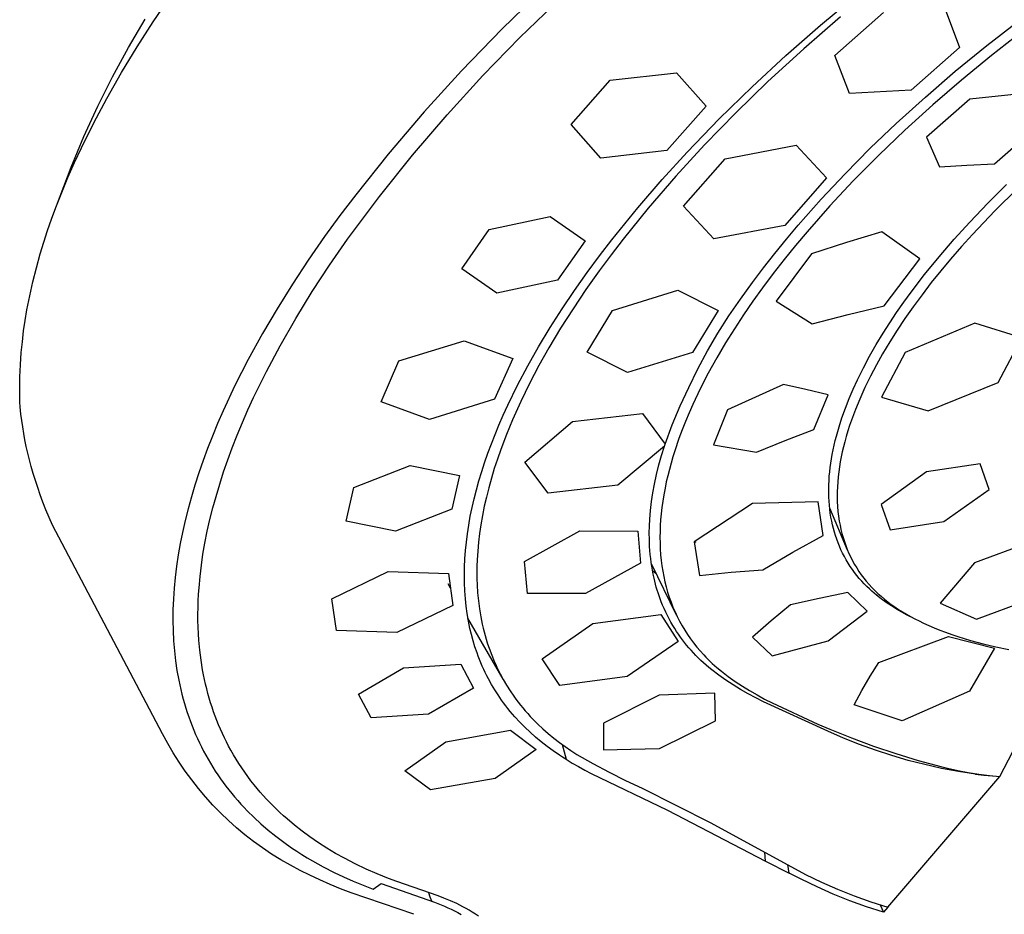
# Model space of a CAD drawing. Units: millimetres. Extents: x -437 to 493, y -303 to 298.
# Drawn here: x -182 to -138, y -158 to -118 of the extents above; entities that cross this region are included whole.
import ezdxf

# ---------------------------------------------------------------- set-up
doc = ezdxf.new("R2010")
doc.units = ezdxf.units.MM
doc.header["$MEASUREMENT"] = 0
doc.layers.add('Default', color=7, linetype='Continuous', true_color=0x000000)

msp = doc.modelspace()

# ---------------------------------------------------------------- linework, layer by layer
at = {"layer": 'Default', "color": 7, "true_color": 0xffffff}
for p, q in [((-158.66, -116.145), (-160.54, -117.978)), ((-159.748, -118.362), (-157.318, -116.014)), ((-176.222, -117.659), (-175.468, -116.549)), ((-146.241, -117.805), (-144.586, -116.421)), ((-140.647, -117.098), (-139.996, -118.818)), ((-177.341, -118.817), (-176.585, -117.535)), ((-176.949, -118.787), (-176.222, -117.659)), ((-145.343, -117.432), (-146.995, -118.868)), ((-145.598, -119.169), (-143.417, -117.243)), ((-138.769, -118.722), (-137.321, -117.596)), ((-160.54, -117.978), (-162.367, -119.864)), ((-147.795, -119.171), (-146.241, -117.805)), ((-137.177, -118.095), (-138.558, -119.173)), ((-161.413, -120.072), (-159.748, -118.362)), ((-178.052, -120.124), (-177.341, -118.817)), ((-177.647, -119.934), (-176.949, -118.787)), ((-146.995, -118.868), (-148.608, -120.348)), ((-139.996, -118.818), (-142.177, -120.737)), ((-140.19, -119.883), (-138.769, -118.722)), ((-149.314, -120.576), (-147.795, -119.171)), ((-144.938, -120.878), (-145.598, -119.169)), ((-138.558, -119.173), (-139.913, -120.284)), ((-162.367, -119.864), (-164.046, -121.705)), ((-178.717, -121.454), (-178.052, -120.124)), ((-178.312, -121.1), (-177.647, -119.934)), ((-163.02, -121.834), (-161.413, -120.072)), ((-157.445, -122.277), (-155.687, -120.285)), ((-155.687, -120.285), (-152.712, -119.945)), ((-152.712, -119.945), (-151.388, -121.453)), ((-141.534, -121.039), (-140.19, -119.883)), ((-139.913, -120.284), (-141.196, -121.39)), ((-150.793, -122.023), (-149.314, -120.576)), ((-148.608, -120.348), (-150.055, -121.75)), ((-142.177, -120.737), (-144.938, -120.878)), ((-178.897, -122.198), (-178.312, -121.1)), ((-142.848, -122.23), (-141.534, -121.039)), ((-139.531, -121.128), (-141.489, -122.843)), ((-137.12, -120.875), (-139.531, -121.128)), ((-179.335, -122.807), (-178.717, -121.454)), ((-151.388, -121.453), (-153.153, -123.44)), ((-141.196, -121.39), (-142.451, -122.527)), ((-164.046, -121.705), (-165.667, -123.597)), ((-164.57, -123.648), (-163.02, -121.834)), ((-152.23, -123.511), (-150.793, -122.023)), ((-150.055, -121.75), (-151.462, -123.192)), ((-179.45, -123.313), (-178.897, -122.198)), ((-156.11, -123.782), (-157.445, -122.277)), ((-144.01, -123.34), (-142.848, -122.23)), ((-142.451, -122.527), (-143.626, -123.649)), ((-138.433, -124.036), (-136.471, -122.329)), ((-179.907, -124.181), (-179.335, -122.807)), ((-141.489, -122.843), (-140.898, -124.175)), ((-179.758, -123.977), (-179.45, -123.313)), ((-151.462, -123.192), (-152.748, -124.59)), ((-150.533, -123.807), (-147.339, -123.198)), ((-147.339, -123.198), (-145.975, -124.672)), ((-145.142, -124.48), (-144.01, -123.34)), ((-165.667, -123.597), (-167.128, -125.426)), ((-166.06, -125.511), (-164.57, -123.648)), ((-153.153, -123.44), (-156.11, -123.782)), ((-153.359, -124.748), (-152.23, -123.511)), ((-152.402, -125.941), (-150.533, -123.807)), ((-143.626, -123.649), (-144.77, -124.802)), ((-180.572, -125.931), (-179.907, -124.181)), ((-180.053, -124.646), (-179.758, -123.977)), ((-140.898, -124.175), (-139.666, -124.091)), ((-139.666, -124.091), (-138.433, -124.036)), ((-180.334, -125.322), (-180.053, -124.646)), ((-152.748, -124.59), (-153.989, -126.027)), ((-145.975, -124.672), (-147.85, -126.801)), ((-146.21, -125.619), (-145.142, -124.48)), ((-154.453, -126.015), (-153.359, -124.748)), ((-144.77, -124.802), (-145.827, -125.929)), ((-138.722, -125.803), (-137.881, -124.971)), ((-137.387, -125.142), (-138.406, -126.145)), ((-180.6, -126.004), (-180.334, -125.322)), ((-167.128, -125.426), (-167.835, -126.36)), ((-167.488, -127.422), (-166.06, -125.511)), ((-147.244, -126.788), (-146.21, -125.619)), ((-180.79, -126.52), (-180.6, -126.004)), ((-155.613, -127.445), (-154.453, -126.015)), ((-153.989, -126.027), (-155.112, -127.414)), ((-151.032, -127.403), (-152.402, -125.941)), ((-145.827, -125.929), (-146.849, -127.086)), ((-139.541, -126.655), (-138.722, -125.803)), ((-167.835, -126.36), (-168.523, -127.307)), ((-161.127, -126.984), (-158.386, -126.4)), ((-158.386, -126.4), (-156.824, -127.496)), ((-138.406, -126.145), (-139.421, -127.211)), ((-180.97, -127.039), (-180.79, -126.52)), ((-147.85, -126.801), (-151.032, -127.403)), ((-147.775, -127.419), (-147.244, -126.788)), ((-140.241, -127.423), (-139.541, -126.655)), ((-181.14, -127.561), (-180.97, -127.039)), ((-168.523, -127.307), (-169.261, -128.368)), ((-162.357, -128.752), (-161.127, -126.984)), ((-146.849, -127.086), (-147.368, -127.703)), ((-143.488, -127.095), (-145.071, -127.574)), ((-141.78, -128.305), (-143.488, -127.095)), ((-139.421, -127.211), (-139.914, -127.757)), ((-181.3, -128.087), (-181.14, -127.561)), ((-168.298, -128.588), (-167.488, -127.422)), ((-156.824, -127.496), (-158.061, -129.261)), ((-156.174, -128.174), (-155.613, -127.445)), ((-155.112, -127.414), (-155.655, -128.122)), ((-148.294, -128.058), (-147.775, -127.419)), ((-147.368, -127.703), (-147.876, -128.329)), ((-145.071, -127.574), (-146.644, -128.084)), ((-140.919, -128.21), (-140.241, -127.423)), ((-139.914, -127.757), (-140.397, -128.313)), ((-181.473, -128.707), (-181.3, -128.087)), ((-156.721, -128.914), (-156.174, -128.174)), ((-155.655, -128.122), (-156.186, -128.84)), ((-148.801, -128.708), (-148.294, -128.058)), ((-146.644, -128.084), (-148.243, -130.2)), ((-141.575, -129.015), (-140.919, -128.21)), ((-181.631, -129.331), (-181.473, -128.707)), ((-169.261, -128.368), (-169.973, -129.447)), ((-169.077, -129.775), (-168.298, -128.588)), ((-149.295, -129.367), (-148.801, -128.708)), ((-147.876, -128.329), (-148.372, -128.964)), ((-143.386, -130.418), (-141.78, -128.305)), ((-140.397, -128.313), (-140.837, -128.838)), ((-160.79, -129.843), (-162.357, -128.752)), ((-157.298, -129.728), (-156.721, -128.914)), ((-156.186, -128.84), (-156.784, -129.685)), ((-148.372, -128.964), (-148.855, -129.61)), ((-142.178, -129.803), (-141.575, -129.015)), ((-140.837, -128.838), (-141.265, -129.372)), ((-181.772, -129.959), (-181.631, -129.331)), ((-169.973, -129.447), (-170.659, -130.543)), ((-158.061, -129.261), (-160.79, -129.843)), ((-149.84, -130.109), (-149.295, -129.367)), ((-148.855, -129.61), (-149.288, -130.212)), ((-141.265, -129.372), (-141.683, -129.914)), ((-181.895, -130.591), (-181.772, -129.959)), ((-169.82, -130.98), (-169.077, -129.775)), ((-157.856, -130.555), (-157.298, -129.728)), ((-156.784, -129.685), (-157.363, -130.544)), ((-155.587, -130.627), (-152.66, -129.718)), ((-152.66, -129.718), (-150.845, -130.632)), ((-142.506, -130.255), (-142.178, -129.803)), ((-141.683, -129.914), (-142.088, -130.465)), ((-150.36, -130.869), (-149.84, -130.109)), ((-149.288, -130.212), (-149.708, -130.823)), ((-148.243, -130.2), (-146.619, -131.227)), ((-145.008, -130.8), (-143.386, -130.418)), ((-142.825, -130.713), (-142.506, -130.255)), ((-142.088, -130.465), (-142.449, -130.979)), ((-181.976, -131.067), (-181.895, -130.591)), ((-170.659, -130.543), (-171.315, -131.657)), ((-158.394, -131.395), (-157.856, -130.555)), ((-157.363, -130.544), (-157.919, -131.418)), ((-156.727, -132.503), (-155.587, -130.627)), ((-150.845, -130.632), (-151.995, -132.507)), ((-150.853, -131.647), (-150.36, -130.869)), ((-149.708, -130.823), (-150.115, -131.443)), ((-146.619, -131.227), (-145.008, -130.8)), ((-143.135, -131.178), (-142.825, -130.713)), ((-182.045, -131.545), (-181.976, -131.067)), ((-170.526, -132.208), (-169.82, -130.98)), ((-143.435, -131.649), (-143.135, -131.178)), ((-142.449, -130.979), (-142.797, -131.501)), ((-139.307, -131.197), (-142.441, -132.51)), ((-137.193, -131.849), (-139.307, -131.197)), ((-182.103, -132.025), (-182.045, -131.545)), ((-171.315, -131.657), (-171.953, -132.818)), ((-158.91, -132.249), (-158.394, -131.395)), ((-157.919, -131.418), (-158.451, -132.307)), ((-151.319, -132.441), (-150.853, -131.647)), ((-150.115, -131.443), (-150.507, -132.072)), ((-143.743, -132.158), (-143.435, -131.649)), ((-142.797, -131.501), (-143.133, -132.032)), ((-182.15, -132.506), (-182.103, -132.025)), ((-171.139, -133.36), (-170.526, -132.208)), ((-165.184, -132.89), (-162.249, -131.985)), ((-162.249, -131.985), (-160.072, -132.783)), ((-159.397, -133.108), (-158.91, -132.249)), ((-150.507, -132.072), (-150.907, -132.75)), ((-144.037, -132.676), (-143.743, -132.158)), ((-143.133, -132.032), (-143.454, -132.571)), ((-138.267, -133.855), (-137.193, -131.849)), ((-182.189, -133.069), (-182.15, -132.506)), ((-158.451, -132.307), (-158.895, -133.095)), ((-154.912, -133.407), (-156.727, -132.503)), ((-151.995, -132.507), (-154.912, -133.407)), ((-151.757, -133.251), (-151.319, -132.441)), ((-144.317, -133.202), (-144.037, -132.676)), ((-143.454, -132.571), (-143.732, -133.067)), ((-142.441, -132.51), (-143.503, -134.518)), ((-182.213, -133.607), (-182.189, -133.069)), ((-171.953, -132.818), (-172.554, -133.999)), ((-165.984, -134.719), (-165.184, -132.89)), ((-160.072, -132.783), (-160.884, -134.613)), ((-159.859, -133.981), (-159.397, -133.108)), ((-158.895, -133.095), (-159.316, -133.896)), ((-150.907, -132.75), (-151.288, -133.438)), ((-143.732, -133.067), (-143.997, -133.57)), ((-171.714, -134.531), (-171.139, -133.36)), ((-152.167, -134.075), (-151.757, -133.251)), ((-151.288, -133.438), (-151.648, -134.138)), ((-144.581, -133.736), (-144.317, -133.202)), ((-143.997, -133.57), (-144.246, -134.081)), ((-182.223, -134.094), (-182.213, -133.607)), ((-172.554, -133.999), (-173.081, -135.127)), ((-160.292, -134.869), (-159.859, -133.981)), ((-159.316, -133.896), (-159.713, -134.709)), ((-147.9, -133.949), (-150.42, -135.078)), ((-146.901, -134.166), (-147.9, -133.949)), ((-144.775, -134.156), (-144.581, -133.736)), ((-141.4, -135.135), (-138.267, -133.855)), ((-182.221, -134.502), (-182.223, -134.094)), ((-152.549, -134.913), (-152.167, -134.075)), ((-151.648, -134.138), (-151.985, -134.849)), ((-145.907, -134.405), (-146.901, -134.166)), ((-146.546, -135.974), (-145.907, -134.405)), ((-144.957, -134.582), (-144.775, -134.156)), ((-144.246, -134.081), (-144.48, -134.6)), ((-182.214, -134.748), (-182.221, -134.502)), ((-182.202, -134.948), (-182.214, -134.748)), ((-171.969, -135.089), (-171.714, -134.531)), ((-163.804, -135.513), (-165.984, -134.719)), ((-160.884, -134.613), (-163.804, -135.513)), ((-160.497, -135.318), (-160.292, -134.869)), ((-159.713, -134.709), (-160.084, -135.534)), ((-152.901, -135.764), (-152.549, -134.913)), ((-151.985, -134.849), (-152.151, -135.225)), ((-145.126, -135.012), (-144.957, -134.582)), ((-144.48, -134.6), (-144.674, -135.072)), ((-143.503, -134.518), (-141.4, -135.135)), ((-182.186, -135.119), (-182.202, -134.948)), ((-182.169, -135.274), (-182.186, -135.119)), ((-182.088, -135.854), (-182.169, -135.274)), ((-173.081, -135.127), (-173.329, -135.699)), ((-172.215, -135.651), (-171.969, -135.089)), ((-160.694, -135.771), (-160.497, -135.318)), ((-157.38, -135.609), (-154.235, -135.252)), ((-154.235, -135.252), (-153.224, -136.626)), ((-152.151, -135.225), (-152.31, -135.604)), ((-150.42, -135.078), (-151.047, -136.651)), ((-145.282, -135.448), (-145.126, -135.012)), ((-144.674, -135.072), (-144.853, -135.55)), ((-173.329, -135.699), (-173.567, -136.274)), ((-172.449, -136.218), (-172.215, -135.651)), ((-160.866, -136.188), (-160.694, -135.771)), ((-160.084, -135.534), (-160.357, -136.197)), ((-159.527, -137.431), (-157.38, -135.609)), ((-153.224, -136.626), (-152.901, -135.764)), ((-152.31, -135.604), (-152.462, -135.987)), ((-145.412, -135.852), (-145.282, -135.448)), ((-144.935, -135.791), (-145.013, -136.034)), ((-144.853, -135.55), (-144.935, -135.791)), ((-182.04, -136.146), (-182.088, -135.854)), ((-181.986, -136.439), (-182.04, -136.146)), ((-172.673, -136.789), (-172.449, -136.218)), ((-161.031, -136.609), (-160.866, -136.188)), ((-160.357, -136.197), (-160.611, -136.868)), ((-152.462, -135.987), (-152.605, -136.373)), ((-147.838, -136.462), (-146.546, -135.974)), ((-145.529, -136.261), (-145.412, -135.852)), ((-145.013, -136.034), (-145.087, -136.279)), ((-181.926, -136.734), (-181.986, -136.439)), ((-173.567, -136.274), (-173.78, -136.818)), ((-161.188, -137.032), (-161.031, -136.609)), ((-153.252, -136.713), (-153.224, -136.626)), ((-152.605, -136.373), (-152.791, -136.923)), ((-151.047, -136.651), (-149.118, -136.98)), ((-149.118, -136.98), (-147.838, -136.462)), ((-145.676, -136.88), (-145.631, -136.673)), ((-145.631, -136.673), (-145.582, -136.466)), ((-145.582, -136.466), (-145.529, -136.261)), ((-145.155, -136.524), (-145.212, -136.745)), ((-145.087, -136.279), (-145.155, -136.524)), ((-181.86, -137.032), (-181.926, -136.734)), ((-181.786, -137.333), (-181.86, -137.032)), ((-173.78, -136.818), (-173.982, -137.366)), ((-172.873, -137.329), (-172.673, -136.789)), ((-161.336, -137.459), (-161.188, -137.032)), ((-160.611, -136.868), (-160.76, -137.294)), ((-153.252, -136.713), (-155.349, -138.474)), ((-153.383, -137.135), (-153.252, -136.713)), ((-152.791, -136.923), (-152.877, -137.2)), ((-145.752, -137.282), (-145.717, -137.088)), ((-145.717, -137.088), (-145.676, -136.88)), ((-145.264, -136.967), (-145.311, -137.19)), ((-145.212, -136.745), (-145.264, -136.967)), ((-181.705, -137.637), (-181.786, -137.333)), ((-173.982, -137.366), (-174.173, -137.918)), ((-173.061, -137.872), (-172.873, -137.329)), ((-161.467, -137.862), (-161.336, -137.459)), ((-160.76, -137.294), (-160.9, -137.724)), ((-158.478, -138.833), (-159.527, -137.431)), ((-153.608, -137.989), (-153.502, -137.56)), ((-153.502, -137.56), (-153.383, -137.135)), ((-152.959, -137.479), (-153.035, -137.76)), ((-152.877, -137.2), (-152.959, -137.479)), ((-145.808, -137.671), (-145.782, -137.476)), ((-145.782, -137.476), (-145.752, -137.282)), ((-145.354, -137.414), (-145.391, -137.639)), ((-145.311, -137.19), (-145.354, -137.414)), ((-139.067, -137.515), (-141.489, -137.876)), ((-138.664, -138.659), (-139.067, -137.515)), ((-181.617, -137.946), (-181.705, -137.637)), ((-181.52, -138.259), (-181.617, -137.946)), ((-174.173, -137.918), (-174.352, -138.474)), ((-173.238, -138.42), (-173.061, -137.872)), ((-167.217, -138.573), (-164.682, -137.583)), ((-164.682, -137.583), (-162.468, -138.034)), ((-161.59, -138.269), (-161.467, -137.862)), ((-160.9, -137.724), (-161.031, -138.156)), ((-153.701, -138.42), (-153.608, -137.989)), ((-153.035, -137.76), (-153.106, -138.042)), ((-145.848, -138.061), (-145.831, -137.866)), ((-145.831, -137.866), (-145.808, -137.671)), ((-145.423, -137.865), (-145.449, -138.091)), ((-145.391, -137.639), (-145.423, -137.865)), ((-141.489, -137.876), (-143.519, -139.336)), ((-181.415, -138.578), (-181.52, -138.259)), ((-173.403, -138.971), (-173.238, -138.42)), ((-162.468, -138.034), (-162.809, -139.551)), ((-161.703, -138.677), (-161.59, -138.269)), ((-161.031, -138.156), (-161.152, -138.591)), ((-153.773, -138.812), (-153.701, -138.42)), ((-153.171, -138.326), (-153.23, -138.61)), ((-153.106, -138.042), (-153.171, -138.326)), ((-145.874, -138.65), (-145.871, -138.453)), ((-145.871, -138.453), (-145.862, -138.257)), ((-145.862, -138.257), (-145.848, -138.061)), ((-145.47, -138.318), (-145.484, -138.539)), ((-145.449, -138.091), (-145.47, -138.318)), ((-181.301, -138.902), (-181.415, -138.578)), ((-181.177, -139.232), (-181.301, -138.902)), ((-174.352, -138.474), (-174.509, -138.999)), ((-167.548, -140.089), (-167.217, -138.573)), ((-161.808, -139.089), (-161.703, -138.677)), ((-161.152, -138.591), (-161.255, -139.001)), ((-155.349, -138.474), (-158.478, -138.833)), ((-153.833, -139.206), (-153.773, -138.812)), ((-153.283, -138.896), (-153.33, -139.183)), ((-153.23, -138.61), (-153.283, -138.896)), ((-145.874, -138.83), (-145.874, -138.65)), ((-145.869, -139.01), (-145.874, -138.83)), ((-145.492, -138.761), (-145.494, -138.982)), ((-145.484, -138.539), (-145.492, -138.761)), ((-140.698, -140.093), (-138.664, -138.659)), ((-181.044, -139.569), (-181.177, -139.232)), ((-174.509, -138.999), (-174.654, -139.526)), ((-173.546, -139.491), (-173.403, -138.971)), ((-161.897, -139.477), (-161.808, -139.089)), ((-161.255, -139.001), (-161.349, -139.414)), ((-153.88, -139.601), (-153.833, -139.206)), ((-153.33, -139.183), (-153.37, -139.471)), ((-149.292, -139.297), (-151.918, -141.012)), ((-146.35, -139.216), (-149.292, -139.297)), ((-146.125, -140.736), (-146.35, -139.216)), ((-145.859, -139.189), (-145.869, -139.01)), ((-145.845, -139.369), (-145.859, -139.189)), ((-145.494, -138.982), (-145.489, -139.204)), ((-145.489, -139.204), (-145.478, -139.425)), ((-143.519, -139.336), (-143.107, -140.472)), ((-180.901, -139.913), (-181.044, -139.569)), ((-174.654, -139.526), (-174.788, -140.057)), ((-173.677, -140.015), (-173.546, -139.491)), ((-162.809, -139.551), (-165.337, -140.537)), ((-161.977, -139.867), (-161.897, -139.477)), ((-161.349, -139.414), (-161.433, -139.829)), ((-153.898, -139.799), (-153.88, -139.601)), ((-153.403, -139.76), (-153.426, -140.021)), ((-153.37, -139.471), (-153.403, -139.76)), ((-145.826, -139.548), (-145.845, -139.369)), ((-145.028, -141.389), (-145.831, -139.508)), ((-145.803, -139.726), (-145.826, -139.548)), ((-145.774, -139.904), (-145.803, -139.726)), ((-145.478, -139.425), (-145.459, -139.646)), ((-145.459, -139.646), (-145.434, -139.866)), ((-180.747, -140.264), (-180.901, -139.913)), ((-174.788, -140.057), (-174.909, -140.591)), ((-173.796, -140.541), (-173.677, -140.015)), ((-165.337, -140.537), (-167.548, -140.089)), ((-162.048, -140.26), (-161.977, -139.867)), ((-161.433, -139.829), (-161.505, -140.246)), ((-153.928, -140.303), (-153.913, -139.998)), ((-153.913, -139.998), (-153.898, -139.799)), ((-153.426, -140.021), (-153.443, -140.282)), ((-145.741, -140.08), (-145.774, -139.904)), ((-145.705, -140.246), (-145.741, -140.08)), ((-145.434, -139.866), (-145.401, -140.085)), ((-145.401, -140.085), (-145.367, -140.271)), ((-143.107, -140.472), (-140.698, -140.093)), ((-175.806, -149.63), (-180.747, -140.264)), ((-174.909, -140.591), (-175.01, -141.094)), ((-173.901, -141.069), (-173.796, -140.541)), ((-162.156, -141.026), (-162.109, -140.654)), ((-162.109, -140.654), (-162.048, -140.26)), ((-161.563, -140.638), (-161.61, -141.032)), ((-161.505, -140.246), (-161.563, -140.638)), ((-159.544, -141.894), (-157.064, -140.519)), ((-157.064, -140.519), (-154.453, -140.538)), ((-154.453, -140.538), (-154.327, -141.974)), ((-153.935, -140.608), (-153.928, -140.303)), ((-153.933, -140.913), (-153.935, -140.608)), ((-153.454, -140.544), (-153.457, -140.806)), ((-153.443, -140.282), (-153.454, -140.544)), ((-145.665, -140.411), (-145.705, -140.246)), ((-145.619, -140.574), (-145.665, -140.411)), ((-145.57, -140.736), (-145.619, -140.574)), ((-145.367, -140.271), (-145.327, -140.456)), ((-145.327, -140.456), (-145.281, -140.64)), ((-145.281, -140.64), (-145.23, -140.822)), ((-175.01, -141.094), (-175.099, -141.599)), ((-173.988, -141.568), (-173.901, -141.069)), ((-162.194, -141.399), (-162.156, -141.026)), ((-161.61, -141.032), (-161.646, -141.427)), ((-153.92, -141.218), (-153.933, -140.913)), ((-153.457, -140.806), (-153.454, -141.068)), ((-153.454, -141.068), (-153.444, -141.329)), ((-151.918, -141.012), (-151.679, -142.529)), ((-151.898, -140.998), (-151.839, -141.031)), ((-147.493, -141.48), (-146.125, -140.736)), ((-145.515, -140.896), (-145.57, -140.736)), ((-145.456, -141.055), (-145.515, -140.896)), ((-145.393, -141.212), (-145.456, -141.055)), ((-145.23, -140.822), (-145.173, -141.003)), ((-145.173, -141.003), (-145.11, -141.181)), ((-136.209, -140.807), (-139.326, -141.95)), ((-162.222, -141.773), (-162.194, -141.399)), ((-161.646, -141.427), (-161.67, -141.823)), ((-153.909, -141.398), (-153.92, -141.218)), ((-153.893, -141.577), (-153.909, -141.398)), ((-153.444, -141.329), (-153.426, -141.59)), ((-148.837, -142.265), (-147.493, -141.48)), ((-145.324, -141.367), (-145.393, -141.212)), ((-145.25, -141.521), (-145.324, -141.367)), ((-145.172, -141.673), (-145.25, -141.521)), ((-145.11, -141.181), (-145.041, -141.357)), ((-145.041, -141.357), (-144.967, -141.531)), ((-144.967, -141.531), (-144.888, -141.698)), ((-175.099, -141.599), (-175.175, -142.107)), ((-174.061, -142.068), (-173.988, -141.568)), ((-162.239, -142.148), (-162.222, -141.773)), ((-161.67, -141.823), (-161.68, -142.105)), ((-159.405, -143.326), (-159.544, -141.894)), ((-154.327, -141.974), (-156.803, -143.339)), ((-153.874, -141.756), (-153.893, -141.577)), ((-153.851, -141.935), (-153.874, -141.756)), ((-153.825, -142.113), (-153.851, -141.935)), ((-152.714, -144.301), (-153.842, -141.999)), ((-153.426, -141.59), (-153.401, -141.851)), ((-153.401, -141.851), (-153.371, -142.091)), ((-145.088, -141.823), (-145.172, -141.673)), ((-145, -141.97), (-145.088, -141.823)), ((-144.908, -142.114), (-145, -141.97)), ((-144.888, -141.698), (-144.804, -141.863)), ((-144.804, -141.863), (-144.714, -142.024)), ((-139.326, -141.95), (-140.874, -143.76)), ((-175.175, -142.107), (-175.238, -142.616)), ((-174.121, -142.57), (-174.061, -142.068)), ((-168.198, -143.571), (-165.67, -142.341)), ((-165.67, -142.341), (-162.957, -142.439)), ((-162.957, -142.439), (-162.76, -143.868)), ((-162.245, -142.503), (-162.239, -142.148)), ((-161.68, -142.105), (-161.683, -142.387)), ((-161.683, -142.387), (-161.68, -142.669)), ((-153.795, -142.291), (-153.825, -142.113)), ((-153.761, -142.468), (-153.795, -142.291)), ((-153.621, -142.451), (-153.791, -142.311)), ((-153.371, -142.091), (-153.333, -142.33)), ((-153.333, -142.33), (-153.289, -142.567)), ((-151.679, -142.529), (-150.259, -142.382)), ((-150.259, -142.382), (-148.837, -142.265)), ((-144.811, -142.255), (-144.908, -142.114)), ((-144.71, -142.393), (-144.811, -142.255)), ((-144.714, -142.024), (-144.618, -142.183)), ((-144.605, -142.528), (-144.71, -142.393)), ((-144.618, -142.183), (-144.518, -142.338)), ((-144.518, -142.338), (-144.412, -142.49)), ((-175.238, -142.616), (-175.284, -143.096)), ((-174.166, -143.074), (-174.121, -142.57)), ((-162.241, -142.858), (-162.245, -142.503)), ((-162.226, -143.212), (-162.241, -142.858)), ((-161.68, -142.669), (-161.67, -142.951)), ((-153.722, -142.644), (-153.761, -142.468)), ((-153.691, -142.779), (-153.722, -142.644)), ((-153.656, -142.912), (-153.691, -142.779)), ((-153.289, -142.567), (-153.238, -142.803)), ((-153.238, -142.803), (-153.179, -143.037)), ((-144.5, -142.654), (-144.605, -142.528)), ((-144.392, -142.777), (-144.5, -142.654)), ((-144.412, -142.49), (-144.302, -142.638)), ((-144.28, -142.897), (-144.392, -142.777)), ((-144.302, -142.638), (-144.186, -142.782)), ((-144.186, -142.782), (-144.064, -142.925)), ((-175.284, -143.096), (-175.317, -143.578)), ((-174.186, -143.369), (-174.166, -143.074)), ((-162.865, -143.092), (-162.974, -142.903)), ((-162.915, -143.005), (-162.866, -143.086)), ((-162.2, -143.566), (-162.226, -143.212)), ((-161.67, -142.951), (-161.647, -143.31)), ((-161.647, -143.31), (-161.612, -143.668)), ((-156.803, -143.339), (-159.405, -143.326)), ((-153.62, -143.046), (-153.656, -142.912)), ((-153.58, -143.178), (-153.62, -143.046)), ((-153.539, -143.31), (-153.58, -143.178)), ((-153.495, -143.441), (-153.539, -143.31)), ((-153.179, -143.037), (-153.113, -143.27)), ((-153.113, -143.27), (-153.039, -143.5)), ((-145.01, -143.295), (-146.306, -143.557)), ((-144.14, -144.128), (-145.01, -143.295)), ((-144.165, -143.014), (-144.28, -142.897)), ((-144.047, -143.128), (-144.165, -143.014)), ((-144.064, -142.925), (-143.936, -143.064)), ((-143.94, -143.226), (-144.047, -143.128)), ((-143.729, -143.403), (-143.94, -143.226)), ((-143.936, -143.064), (-143.805, -143.198)), ((-143.805, -143.198), (-143.669, -143.328)), ((-175.317, -143.578), (-175.337, -144.06)), ((-174.21, -143.959), (-174.201, -143.664)), ((-174.201, -143.664), (-174.186, -143.369)), ((-167.988, -144.995), (-168.198, -143.571)), ((-162.165, -143.902), (-162.2, -143.566)), ((-161.612, -143.668), (-161.566, -144.024)), ((-153.449, -143.571), (-153.495, -143.441)), ((-153.4, -143.701), (-153.449, -143.571)), ((-153.336, -143.858), (-153.4, -143.701)), ((-153.039, -143.5), (-152.958, -143.727)), ((-152.958, -143.727), (-152.873, -143.944)), ((-146.306, -143.557), (-147.597, -143.847)), ((-143.512, -143.572), (-143.729, -143.403)), ((-143.669, -143.328), (-143.525, -143.458)), ((-143.525, -143.458), (-143.376, -143.584)), ((-143.289, -143.734), (-143.512, -143.572)), ((-143.376, -143.584), (-143.224, -143.704)), ((-143.061, -143.888), (-143.289, -143.734)), ((-143.224, -143.704), (-143.069, -143.821)), ((-140.874, -143.76), (-139.233, -144.484)), ((-139.233, -144.484), (-136.136, -143.332)), ((-175.337, -144.06), (-175.342, -144.542)), ((-174.214, -144.254), (-174.21, -143.959)), ((-162.76, -143.868), (-165.28, -145.092)), ((-162.119, -144.238), (-162.165, -143.902)), ((-161.566, -144.024), (-161.538, -144.201)), ((-161.538, -144.201), (-161.507, -144.378)), ((-153.27, -144.013), (-153.336, -143.858)), ((-153.199, -144.167), (-153.27, -144.013)), ((-153.125, -144.319), (-153.199, -144.167)), ((-152.873, -143.944), (-152.781, -144.157)), ((-152.781, -144.157), (-152.681, -144.368)), ((-147.597, -143.847), (-148.458, -144.563)), ((-145.903, -145.466), (-144.14, -144.128)), ((-143.069, -143.821), (-142.903, -143.937)), ((-142.827, -144.034), (-143.061, -143.888)), ((-142.903, -143.937), (-142.734, -144.05)), ((-142.589, -144.171), (-142.827, -144.034)), ((-142.734, -144.05), (-142.562, -144.158)), ((-142.346, -144.301), (-142.589, -144.171)), ((-142.562, -144.158), (-142.387, -144.261)), ((-175.342, -144.542), (-175.333, -144.999)), ((-174.212, -144.55), (-174.214, -144.254)), ((-174.204, -144.845), (-174.212, -144.55)), ((-162.062, -144.571), (-162.119, -144.238)), ((-160.504, -147.184), (-162.085, -144.445)), ((-161.993, -144.903), (-162.062, -144.571)), ((-161.507, -144.378), (-161.474, -144.548)), ((-161.474, -144.548), (-161.439, -144.716)), ((-156.466, -144.677), (-153.418, -144.278)), ((-153.418, -144.278), (-152.643, -145.493)), ((-153.047, -144.469), (-153.125, -144.319)), ((-152.966, -144.617), (-153.047, -144.469)), ((-152.881, -144.764), (-152.966, -144.617)), ((-152.681, -144.368), (-152.575, -144.575)), ((-152.575, -144.575), (-152.462, -144.778)), ((-148.458, -144.563), (-149.303, -145.298)), ((-142.387, -144.261), (-142.199, -144.367)), ((-142.099, -144.422), (-142.346, -144.301)), ((-142.199, -144.367), (-142.009, -144.469)), ((-142.009, -144.469), (-141.816, -144.567)), ((-141.816, -144.567), (-141.622, -144.661)), ((-175.333, -144.999), (-175.31, -145.455)), ((-174.191, -145.14), (-174.204, -144.845)), ((-165.28, -145.092), (-167.988, -144.995)), ((-161.926, -145.181), (-161.993, -144.903)), ((-161.439, -144.716), (-161.4, -144.884)), ((-161.4, -144.884), (-161.358, -145.051)), ((-161.358, -145.051), (-161.313, -145.218)), ((-158.747, -146.264), (-156.466, -144.677)), ((-152.793, -144.908), (-152.881, -144.764)), ((-152.711, -145.036), (-152.793, -144.908)), ((-152.625, -145.163), (-152.711, -145.036)), ((-152.462, -144.778), (-152.343, -144.978)), ((-152.343, -144.978), (-152.217, -145.174)), ((-141.622, -144.661), (-141.38, -144.771)), ((-141.38, -144.771), (-141.136, -144.875)), ((-141.136, -144.875), (-140.88, -144.979)), ((-140.88, -144.979), (-140.621, -145.077)), ((-140.621, -145.077), (-140.347, -145.176)), ((-175.31, -145.455), (-175.273, -145.909)), ((-174.171, -145.435), (-174.191, -145.14)), ((-174.129, -145.879), (-174.171, -145.435)), ((-161.851, -145.457), (-161.926, -145.181)), ((-161.768, -145.73), (-161.851, -145.457)), ((-161.313, -145.218), (-161.266, -145.383)), ((-161.266, -145.383), (-161.215, -145.548)), ((-152.643, -145.493), (-154.925, -147.067)), ((-152.538, -145.287), (-152.625, -145.163)), ((-152.447, -145.41), (-152.538, -145.287)), ((-152.354, -145.531), (-152.447, -145.41)), ((-152.258, -145.65), (-152.354, -145.531)), ((-152.217, -145.174), (-152.084, -145.365)), ((-152.084, -145.365), (-151.945, -145.553)), ((-149.303, -145.298), (-148.423, -146.136)), ((-148.423, -146.136), (-145.903, -145.466)), ((-143.622, -146.426), (-140.499, -145.265)), ((-140.499, -145.265), (-138.434, -145.788)), ((-140.347, -145.176), (-140.07, -145.269)), ((-140.07, -145.269), (-139.792, -145.357)), ((-139.792, -145.357), (-139.512, -145.44)), ((-139.512, -145.44), (-138.939, -145.595)), ((-175.273, -145.909), (-175.221, -146.363)), ((-174.074, -146.321), (-174.129, -145.879)), ((-161.675, -146.001), (-161.768, -145.73)), ((-161.215, -145.548), (-161.161, -145.712)), ((-161.161, -145.712), (-161.105, -145.87)), ((-161.105, -145.87), (-161.047, -146.028)), ((-152.16, -145.767), (-152.258, -145.65)), ((-152.06, -145.881), (-152.16, -145.767)), ((-151.952, -146), (-152.06, -145.881)), ((-151.945, -145.553), (-151.799, -145.736)), ((-151.799, -145.736), (-151.647, -145.915)), ((-151.647, -145.915), (-151.49, -146.088)), ((-138.434, -145.788), (-139.546, -147.724)), ((-138.939, -145.595), (-138.362, -145.731)), ((-138.362, -145.731), (-137.78, -145.847)), ((-175.221, -146.363), (-175.157, -146.794)), ((-174.003, -146.762), (-174.074, -146.321)), ((-161.62, -146.151), (-161.675, -146.001)), ((-161.562, -146.301), (-161.62, -146.151)), ((-161.501, -146.449), (-161.562, -146.301)), ((-161.047, -146.028), (-160.985, -146.184)), ((-160.985, -146.184), (-160.921, -146.339)), ((-160.921, -146.339), (-160.853, -146.493)), ((-157.959, -147.472), (-158.747, -146.264)), ((-151.842, -146.116), (-151.952, -146)), ((-151.729, -146.23), (-151.842, -146.116)), ((-151.613, -146.341), (-151.729, -146.23)), ((-151.496, -146.45), (-151.613, -146.341)), ((-151.49, -146.088), (-151.397, -146.187)), ((-151.397, -146.187), (-151.302, -146.283)), ((-151.302, -146.283), (-151.107, -146.471)), ((-175.157, -146.794), (-175.079, -147.223)), ((-173.962, -146.981), (-174.003, -146.762)), ((-167.006, -147.849), (-164.976, -146.67)), ((-164.976, -146.67), (-162.399, -146.508)), ((-162.399, -146.508), (-161.832, -147.582)), ((-161.438, -146.596), (-161.501, -146.449)), ((-161.372, -146.741), (-161.438, -146.596)), ((-161.303, -146.886), (-161.372, -146.741)), ((-160.853, -146.493), (-160.783, -146.645)), ((-160.783, -146.645), (-160.709, -146.796)), ((-160.709, -146.796), (-160.633, -146.946)), ((-151.376, -146.557), (-151.496, -146.45)), ((-151.255, -146.661), (-151.376, -146.557)), ((-151.131, -146.763), (-151.255, -146.661)), ((-150.818, -146.998), (-151.131, -146.763)), ((-151.107, -146.471), (-150.905, -146.652)), ((-150.905, -146.652), (-150.698, -146.826)), ((-150.698, -146.826), (-150.39, -147.058)), ((-144.013, -147.049), (-143.622, -146.426)), ((-175.079, -147.223), (-174.986, -147.649)), ((-173.917, -147.199), (-173.962, -146.981)), ((-173.87, -147.409), (-173.917, -147.199)), ((-161.232, -147.029), (-161.303, -146.886)), ((-161.158, -147.171), (-161.232, -147.029)), ((-161.023, -147.415), (-161.158, -147.171)), ((-160.633, -146.946), (-160.494, -147.202)), ((-160.494, -147.202), (-160.346, -147.453)), ((-154.925, -147.067), (-157.959, -147.472)), ((-150.498, -147.223), (-150.818, -146.998)), ((-150.172, -147.439), (-150.498, -147.223)), ((-150.39, -147.058), (-150.076, -147.28)), ((-150.076, -147.28), (-149.754, -147.493)), ((-144.382, -147.684), (-144.013, -147.049)), ((-174.986, -147.649), (-174.934, -147.861)), ((-173.819, -147.617), (-173.87, -147.409)), ((-173.765, -147.825), (-173.819, -147.617)), ((-161.832, -147.582), (-163.862, -148.757)), ((-160.881, -147.654), (-161.023, -147.415)), ((-160.731, -147.888), (-160.881, -147.654)), ((-160.346, -147.453), (-160.19, -147.699)), ((-160.19, -147.699), (-160.025, -147.94)), ((-149.839, -147.644), (-150.172, -147.439)), ((-149.5, -147.84), (-149.839, -147.644)), ((-149.754, -147.493), (-149.427, -147.696)), ((-149.427, -147.696), (-149.094, -147.889)), ((-144.731, -148.331), (-144.382, -147.684)), ((-139.546, -147.724), (-142.572, -149.052)), ((-174.934, -147.861), (-174.878, -148.071)), ((-174.878, -148.071), (-174.821, -148.274)), ((-173.707, -148.031), (-173.765, -147.825)), ((-173.645, -148.237), (-173.707, -148.031)), ((-166.43, -148.917), (-167.006, -147.849)), ((-160.573, -148.118), (-160.731, -147.888)), ((-160.479, -148.247), (-160.573, -148.118)), ((-160.025, -147.94), (-159.927, -148.076)), ((-159.927, -148.076), (-159.826, -148.21)), ((-153.497, -147.895), (-156, -149.156)), ((-150.987, -147.806), (-153.497, -147.895)), ((-150.967, -149.054), (-150.987, -147.806)), ((-149.155, -148.025), (-149.5, -147.84)), ((-148.805, -148.199), (-149.155, -148.025)), ((-149.094, -147.889), (-148.755, -148.072)), ((-148.755, -148.072), (-148.411, -148.245)), ((-174.821, -148.274), (-174.76, -148.476)), ((-174.76, -148.476), (-174.695, -148.677)), ((-173.58, -148.441), (-173.645, -148.237)), ((-173.511, -148.644), (-173.58, -148.441)), ((-160.383, -148.375), (-160.479, -148.247)), ((-160.285, -148.502), (-160.383, -148.375)), ((-160.184, -148.626), (-160.285, -148.502)), ((-160.081, -148.749), (-160.184, -148.626)), ((-159.826, -148.21), (-159.722, -148.343)), ((-159.722, -148.343), (-159.616, -148.473)), ((-159.616, -148.473), (-159.507, -148.602)), ((-159.507, -148.602), (-159.396, -148.728)), ((-145.918, -149.519), (-148.805, -148.199)), ((-148.411, -148.245), (-146.37, -149.194)), ((-142.572, -149.052), (-144.731, -148.331)), ((-174.695, -148.677), (-174.627, -148.877)), ((-174.627, -148.877), (-174.556, -149.075)), ((-174.556, -149.075), (-174.48, -149.272)), ((-173.438, -148.846), (-173.511, -148.644)), ((-173.363, -149.042), (-173.438, -148.846)), ((-173.284, -149.236), (-173.363, -149.042)), ((-163.862, -148.757), (-166.43, -148.917)), ((-159.976, -148.869), (-160.081, -148.749)), ((-159.759, -149.105), (-159.976, -148.869)), ((-159.396, -148.728), (-159.283, -148.852)), ((-159.283, -148.852), (-159.167, -148.974)), ((-159.167, -148.974), (-158.943, -149.199)), ((-153.473, -150.293), (-150.967, -149.054)), ((-174.48, -149.272), (-174.401, -149.468)), ((-174.401, -149.468), (-174.319, -149.662)), ((-173.202, -149.429), (-173.284, -149.236)), ((-173.116, -149.62), (-173.202, -149.429)), ((-163.075, -149.991), (-160.167, -149.478)), ((-160.167, -149.478), (-159.025, -150.335)), ((-159.53, -149.339), (-159.759, -149.105)), ((-159.292, -149.564), (-159.53, -149.339)), ((-158.943, -149.199), (-158.712, -149.417)), ((-158.712, -149.417), (-158.473, -149.626)), ((-156, -149.156), (-155.989, -150.359)), ((-146.37, -149.194), (-145.826, -149.423)), ((-145.212, -149.827), (-145.918, -149.519)), ((-145.826, -149.423), (-144.848, -149.819)), ((-175.573, -150.063), (-175.806, -149.63)), ((-174.319, -149.662), (-174.234, -149.852)), ((-174.234, -149.852), (-174.146, -150.04)), ((-173.027, -149.81), (-173.116, -149.62)), ((-172.934, -149.998), (-173.027, -149.81)), ((-159.047, -149.782), (-159.292, -149.564)), ((-158.796, -149.991), (-159.047, -149.782)), ((-158.473, -149.626), (-158.228, -149.828)), ((-158.228, -149.828), (-157.977, -150.023)), ((-144.496, -150.112), (-145.212, -149.827)), ((-144.848, -149.819), (-143.86, -150.185)), ((-175.325, -150.488), (-175.573, -150.063)), ((-174.146, -150.04), (-174.055, -150.226)), ((-174.055, -150.226), (-173.96, -150.411)), ((-172.837, -150.184), (-172.934, -149.998)), ((-172.737, -150.368), (-172.837, -150.184)), ((-172.621, -150.572), (-172.737, -150.368)), ((-164.913, -151.297), (-163.075, -149.991)), ((-159.025, -150.335), (-160.867, -151.637)), ((-158.528, -150.2), (-158.796, -149.991)), ((-158.253, -150.401), (-158.528, -150.2)), ((-157.972, -150.591), (-158.253, -150.401)), ((-157.977, -150.023), (-157.719, -150.21)), ((-157.855, -150.113), (-157.672, -150.78)), ((-157.719, -150.21), (-157.457, -150.389)), ((-157.457, -150.389), (-157.19, -150.561)), ((-155.989, -150.359), (-154.769, -150.321)), ((-154.769, -150.321), (-153.473, -150.293)), ((-143.772, -150.373), (-144.496, -150.112)), ((-143.86, -150.185), (-142.86, -150.522)), ((-143.039, -150.612), (-143.772, -150.373)), ((-175.063, -150.903), (-175.325, -150.488)), ((-173.96, -150.411), (-173.862, -150.593)), ((-173.862, -150.593), (-173.76, -150.774)), ((-173.76, -150.774), (-173.655, -150.953)), ((-172.501, -150.774), (-172.621, -150.572)), ((-172.376, -150.972), (-172.501, -150.774)), ((-157.829, -150.683), (-157.972, -150.591)), ((-157.684, -150.772), (-157.829, -150.683)), ((-157.672, -150.78), (-157.684, -150.772)), ((-157.672, -150.78), (-157.395, -150.946)), ((-157.19, -150.561), (-156.473, -150.971)), ((-142.299, -150.827), (-143.039, -150.612)), ((-142.86, -150.522), (-141.852, -150.829)), ((-141.553, -151.018), (-142.299, -150.827)), ((-141.852, -150.829), (-140.834, -151.107)), ((-138.181, -151.547), (-137.603, -150.422)), ((-174.786, -151.31), (-175.063, -150.903)), ((-173.655, -150.953), (-173.547, -151.131)), ((-173.547, -151.131), (-173.435, -151.306)), ((-172.247, -151.169), (-172.376, -150.972)), ((-172.114, -151.362), (-172.247, -151.169)), ((-157.395, -150.946), (-157.115, -151.106)), ((-157.115, -151.106), (-156.831, -151.261)), ((-156.831, -151.261), (-156.545, -151.41)), ((-156.473, -150.971), (-155.745, -151.36)), ((-140.801, -151.185), (-141.553, -151.018)), ((-140.834, -151.107), (-140.539, -151.179)), ((-140.044, -151.327), (-140.801, -151.185)), ((-140.539, -151.179), (-140.073, -151.284)), ((-140.073, -151.284), (-139.603, -151.374)), ((-174.496, -151.706), (-174.786, -151.31)), ((-174.191, -152.093), (-174.496, -151.706)), ((-173.435, -151.306), (-173.32, -151.479)), ((-173.32, -151.479), (-173.202, -151.65)), ((-173.202, -151.65), (-173.081, -151.819)), ((-171.977, -151.553), (-172.114, -151.362)), ((-171.835, -151.74), (-171.977, -151.553)), ((-163.763, -152.147), (-164.913, -151.297)), ((-160.867, -151.637), (-163.763, -152.147)), ((-156.545, -151.41), (-153.124, -153.065)), ((-155.745, -151.36), (-155.006, -151.728)), ((-155.006, -151.728), (-154.257, -152.075)), ((-143.224, -157.424), (-138.181, -151.547)), ((-139.282, -151.446), (-140.044, -151.327)), ((-139.603, -151.374), (-139.131, -151.448)), ((-139.295, -151.425), (-139.282, -151.446)), ((-139.282, -151.446), (-138.9, -151.489)), ((-139.131, -151.448), (-138.657, -151.505)), ((-138.9, -151.489), (-138.518, -151.522)), ((-138.657, -151.505), (-138.181, -151.547)), ((-173.874, -152.468), (-174.191, -152.093)), ((-173.081, -151.819), (-172.957, -151.985)), ((-172.957, -151.985), (-172.829, -152.149)), ((-172.829, -152.149), (-172.699, -152.311)), ((-171.69, -151.925), (-171.835, -151.74)), ((-171.556, -152.089), (-171.69, -151.925)), ((-171.419, -152.251), (-171.556, -152.089)), ((-154.257, -152.075), (-151.167, -153.628)), ((-173.543, -152.832), (-173.874, -152.468)), ((-172.699, -152.311), (-172.566, -152.471)), ((-172.566, -152.471), (-172.428, -152.631)), ((-171.279, -152.41), (-171.419, -152.251)), ((-171.136, -152.566), (-171.279, -152.41)), ((-170.991, -152.72), (-171.136, -152.566)), ((-173.2, -153.185), (-173.543, -152.832)), ((-172.428, -152.631), (-172.286, -152.788)), ((-172.286, -152.788), (-172.142, -152.943)), ((-172.142, -152.943), (-171.996, -153.096)), ((-170.842, -152.871), (-170.991, -152.72)), ((-170.691, -153.02), (-170.842, -152.871)), ((-170.538, -153.166), (-170.691, -153.02)), ((-172.846, -153.525), (-173.2, -153.185)), ((-171.996, -153.096), (-171.694, -153.393)), ((-171.694, -153.393), (-171.383, -153.679)), ((-170.377, -153.313), (-170.538, -153.166)), ((-170.213, -153.458), (-170.377, -153.313)), ((-169.878, -153.739), (-170.213, -153.458)), ((-153.124, -153.065), (-148.711, -155.354)), ((-172.479, -153.853), (-172.846, -153.525)), ((-172.101, -154.168), (-172.479, -153.853)), ((-171.383, -153.679), (-171.052, -153.964)), ((-169.535, -154.009), (-169.878, -153.739)), ((-151.167, -153.628), (-146.924, -155.947)), ((-171.713, -154.47), (-172.101, -154.168)), ((-171.052, -153.964), (-170.711, -154.238)), ((-170.711, -154.238), (-170.362, -154.501)), ((-169.182, -154.267), (-169.535, -154.009)), ((-168.805, -154.525), (-169.182, -154.267)), ((-171.315, -154.758), (-171.713, -154.47)), ((-170.906, -155.032), (-171.315, -154.758)), ((-170.362, -154.501), (-170.004, -154.753)), ((-170.004, -154.753), (-169.775, -154.906)), ((-168.42, -154.77), (-168.805, -154.525)), ((-168.028, -155.003), (-168.42, -154.77)), ((-170.489, -155.291), (-170.906, -155.032)), ((-169.775, -154.906), (-169.543, -155.054)), ((-169.543, -155.054), (-169.309, -155.198)), ((-169.309, -155.198), (-169.071, -155.338)), ((-167.628, -155.225), (-168.028, -155.003)), ((-167.146, -155.474), (-167.628, -155.225)), ((-148.711, -155.354), (-148.749, -154.945)), ((-170.062, -155.536), (-170.489, -155.291)), ((-169.628, -155.766), (-170.062, -155.536)), ((-169.071, -155.338), (-168.59, -155.606)), ((-168.59, -155.606), (-168.1, -155.858)), ((-166.656, -155.707), (-167.146, -155.474)), ((-166.159, -155.925), (-166.656, -155.707)), ((-148.711, -155.354), (-147.658, -155.899)), ((-147.658, -155.899), (-147.71, -155.509)), ((-169.185, -155.981), (-169.628, -155.766)), ((-168.731, -156.196), (-169.185, -155.981)), ((-168.1, -155.858), (-167.669, -156.062)), ((-167.669, -156.062), (-167.233, -156.255)), ((-165.657, -156.128), (-166.159, -155.925)), ((-165.279, -156.271), (-165.657, -156.128)), ((-147.118, -156.167), (-147.658, -155.899)), ((-146.924, -155.947), (-146.205, -156.292)), ((-168.271, -156.399), (-168.731, -156.196)), ((-167.805, -156.59), (-168.271, -156.399)), ((-167.335, -156.768), (-167.805, -156.59)), ((-167.233, -156.255), (-166.792, -156.436)), ((-166.792, -156.436), (-166.346, -156.605)), ((-166.346, -156.605), (-165.985, -156.356)), ((-165.985, -156.356), (-163.591, -157.188)), ((-163.428, -156.911), (-165.279, -156.271)), ((-146.399, -156.513), (-147.118, -156.167)), ((-145.669, -156.834), (-146.399, -156.513)), ((-146.205, -156.292), (-145.475, -156.613)), ((-164.521, -157.739), (-167.335, -156.768)), ((-163.86, -156.756), (-163.793, -156.949)), ((-163.793, -156.949), (-163.721, -157.139)), ((-163.161, -157.013), (-163.428, -156.911)), ((-162.873, -157.132), (-163.161, -157.013)), ((-144.929, -157.13), (-145.669, -156.834)), ((-145.475, -156.613), (-144.734, -156.909)), ((-144.734, -156.909), (-143.983, -157.179)), ((-163.591, -157.188), (-163.284, -157.311)), ((-163.284, -157.311), (-163.132, -157.376)), ((-163.132, -157.376), (-162.981, -157.444)), ((-162.981, -157.444), (-162.832, -157.515)), ((-162.588, -157.26), (-162.873, -157.132)), ((-162.447, -157.328), (-162.588, -157.26)), ((-162.309, -157.399), (-162.447, -157.328)), ((-162.171, -157.473), (-162.309, -157.399)), ((-162.035, -157.55), (-162.171, -157.473)), ((-144.178, -157.4), (-144.929, -157.13)), ((-143.419, -157.645), (-144.178, -157.4)), ((-143.983, -157.179), (-143.224, -157.424)), ((-143.57, -157.321), (-143.419, -157.645)), ((-143.224, -157.424), (-143.419, -157.645)), ((-162.832, -157.515), (-162.684, -157.588)), ((-162.684, -157.588), (-162.538, -157.666)), ((-162.538, -157.666), (-162.394, -157.746)), ((-161.89, -157.637), (-162.035, -157.55)), ((-161.748, -157.729), (-161.89, -157.637)), ((-161.608, -157.825), (-161.748, -157.729))]:
    msp.add_line(p, q, dxfattribs=at)

doc.saveas('drawing.dxf')
